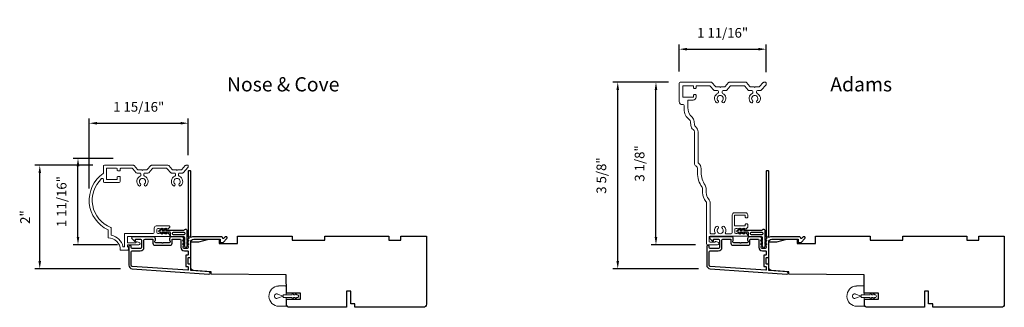
# Model space of a CAD drawing. Extents: x 3895 to 3967, y 773 to 883.
# Drawn here: x 3919 to 3938, y 789 to 795 of the extents above; entities that cross this region are included whole.
import ezdxf

# ---------------------------------------------------------------- set-up
doc = ezdxf.new("R2010")
doc.units = 0
doc.header["$LTSCALE"] = 250
doc.header["$MEASUREMENT"] = 0
doc.header["$PDMODE"] = 3
doc.header["$PDSIZE"] = -2
doc.layers.get('DEFPOINTS').update_dxf_attribs({"color": 2, "linetype": 'CONTINUOUS'})
for name, color, linetype, lineweight in [('1', 1, 'CONTINUOUS', 13), ('2', 2, 'CONTINUOUS', 25), ('6', 6, 'CONTINUOUS', 5), ('Next Gen Casing', 142, 'CONTINUOUS', 20), ('Next Gen Cladding', 142, 'CONTINUOUS', 20), ('Symbol (ISO)', 7, 'CONTINUOUS', 25)]:
    doc.layers.add(name, color=color, linetype=linetype, lineweight=lineweight)
for name, color, linetype in [('10', 30, 'CONTINUOUS'), ('3', 3, 'CONTINUOUS'), ('7', 7, 'CONTINUOUS')]:
    doc.layers.add(name, color=color, linetype=linetype)
doc.styles.add('Note Text (ISO)', font='tahoma.ttf')
doc.styles.add('ROMANS', font='romans')
doc.dimstyles.new('LWDEC', dxfattribs={"dimscale": 20, "dimtxt": 2.5, "dimasz": 2, "dimexe": 1.25, "dimexo": 3, "dimgap": 2, "dimtad": 1, "dimtoh": 1, "dimdec": 0, "dimzin": 11, "dimdsep": 46, "dimtxsty": 'ROMANS', "dimcen": 0, "dimdle": 1.5, "dimazin": 0, "dimtfac": 1, "dimtdec": 0, "dimtix": 1, "dimtmove": 0, "dimatfit": 3, "dimfxl": 0, "dimtzin": 0, "dimarcsym": 0})

# ---------------------------------------------------------------- blocks, each defined once
blk = doc.blocks.new('Lauren W.S.')
at = {"layer": '1'}
for p, q in [((-9.65, 5), (-6.49, 5)), ((-7.61, 0.04), (-10.31, 1.05)), ((-6.1, 4.62), (-6.1, 0.72)), ((-10.31, -1.05), (-7.61, -0.04)), ((-6.1, -0.72), (-6.1, -4.61)), ((-6.48, -5), (-9.87, -5))]:
    blk.add_line(p, q, dxfattribs=at)
for centre, radius, start, end in [((-9.59, 0), 5, 90.6876, 266.8086), ((-6.48, 4.62), 0.387, 360, 91.3007), ((-10.71, 0), 1.13, 69.34, 290.66), ((-6.48, -4.61), 0.387, 270, 360)]:
    blk.add_arc(centre, radius, start, end, dxfattribs=at)
at = {"layer": '6'}
for p, q in [((-7.61, -0.46), (-7.61, 0.46)), ((-7.61, 0.46), (-7.61, 0.04)), ((-7.36, 0.72), (-3.29, 0.72)), ((-6.1, 0.72), (-7.36, 0.72)), ((-3.07, 1.04), (-3.18, 1.28)), ((-2.77, 1.45), (-2.52, 0.86)), ((-2.3, 0.72), (-1.78, 0.72)), ((-1.57, 1.04), (-1.67, 1.28)), ((-1.27, 1.45), (-1.01, 0.86)), ((-0.8, 0.72), (-0.72, 0.72)), ((-7.61, -0.04), (-7.61, -0.46)), ((-3.29, -0.72), (-7.36, -0.72)), ((-7.36, -0.72), (-6.1, -0.72)), ((-3.18, -1.28), (-3.07, -1.04)), ((-2.52, -0.86), (-2.77, -1.46)), ((-1.78, -0.72), (-2.3, -0.72)), ((-1.67, -1.28), (-1.57, -1.04)), ((-1.01, -0.86), (-1.27, -1.46)), ((-0.72, -0.72), (-0.8, -0.72))]:
    blk.add_line(p, q, dxfattribs=at)
for centre, radius, start, end in [((-7.36, 0.46), 0.254, 90, 180), ((-7.36, 0.46), 0.254, 90, 180), ((-3.29, 0.95), 0.232, 270, 23.4142), ((-2.97, 1.36), 0.22, 24.1003, 202.7086), ((-2.3, 0.95), 0.232, 203.4142, 270), ((-1.78, 0.95), 0.232, 270, 23.4142), ((-1.47, 1.37), 0.22, 23.4142, 203.4142), ((-0.8, 0.95), 0.232, 203.4142, 270), ((-0.72, 0), 0.718, 270, 90.02), ((-7.36, -0.46), 0.254, 180, 270), ((-7.36, -0.46), 0.254, 180, 270), ((-3.29, -0.95), 0.232, 336.5858, 90), ((-2.98, -1.37), 0.22, 156.5858, 336.5858), ((-2.3, -0.95), 0.232, 90, 156.5858), ((-1.78, -0.95), 0.232, 336.5858, 90), ((-1.47, -1.37), 0.22, 156.5858, 336.5858), ((-0.8, -0.95), 0.232, 89.9381, 156.5858)]:
    blk.add_arc(centre, radius, start, end, dxfattribs=at)
blk = doc.blocks.new('*D110')
at = {"layer": '2', "color": 0, "lineweight": -2}
for p, q in [((3920.132, 791.733), (3920.132, 793.095)), ((3920.282, 793.001), (3921.903, 793.001)), ((3922.053, 792.384), (3922.053, 793.095))]:
    blk.add_line(p, q, dxfattribs=at)
at = {"layer": '2', "color": 0}
for points in [[(3920.282, 793.026), (3920.282, 792.976), (3920.132, 793.001)], [(3921.903, 793.026), (3921.903, 792.976), (3922.053, 793.001)]]:
    blk.add_solid(points, dxfattribs=at)
at = {"layer": 'DEFPOINTS', "color": 0}
for p in [(3922.053, 793.001), (3922.053, 792.159), (3920.132, 791.508)]:
    blk.add_point(p, dxfattribs=at)
at = {"layer": '2', "color": 0, "insert": (3921.093, 793.294), "char_height": 0.1875, "attachment_point": 5, "style": 'ROMANS'}
blk.add_mtext('1 15/16"', dxfattribs=at)
blk = doc.blocks.new('*D111')
at = {"layer": '2', "color": 0, "lineweight": -2}
for p, q in [((3920.202, 792.186), (3919.082, 792.186)), ((3919.175, 790.329), (3919.175, 792.036)), ((3920.741, 790.179), (3919.082, 790.179))]:
    blk.add_line(p, q, dxfattribs=at)
at = {"layer": '2', "color": 0}
for points in [[(3919.15, 792.036), (3919.2, 792.036), (3919.175, 792.186)], [(3919.15, 790.329), (3919.2, 790.329), (3919.175, 790.179)]]:
    blk.add_solid(points, dxfattribs=at)
at = {"layer": 'DEFPOINTS', "color": 0}
for p in [(3919.175, 792.186), (3920.427, 792.186), (3920.966, 790.179)]:
    blk.add_point(p, dxfattribs=at)
at = {"layer": '2', "color": 0, "insert": (3918.914, 791.182), "char_height": 0.1875, "attachment_point": 5, "rotation": 90, "style": 'ROMANS'}
blk.add_mtext('2"', dxfattribs=at)
blk = doc.blocks.new('*D112')
at = {"layer": '2', "color": 0, "lineweight": -2}
for p, q in [((3920.6, 792.318), (3919.823, 792.318)), ((3919.916, 790.796), (3919.916, 792.168)), ((3920.683, 790.646), (3919.823, 790.646))]:
    blk.add_line(p, q, dxfattribs=at)
at = {"layer": '2', "color": 0}
for points in [[(3919.891, 792.168), (3919.941, 792.168), (3919.916, 792.318)], [(3919.891, 790.796), (3919.941, 790.796), (3919.916, 790.646)]]:
    blk.add_solid(points, dxfattribs=at)
at = {"layer": 'DEFPOINTS', "color": 0}
for p in [(3919.916, 792.318), (3920.825, 792.318), (3920.908, 790.646)]:
    blk.add_point(p, dxfattribs=at)
at = {"layer": '2', "color": 0, "insert": (3919.623, 791.482), "char_height": 0.1875, "attachment_point": 5, "rotation": 90, "style": 'ROMANS'}
blk.add_mtext('1 11/16"', dxfattribs=at)
blk = doc.blocks.new('*D119')
at = {"layer": '2', "color": 0, "lineweight": -2}
for p, q in [((3931.568, 794.001), (3931.568, 794.529)), ((3933.253, 793.994), (3933.253, 794.529)), ((3931.718, 794.436), (3933.103, 794.436))]:
    blk.add_line(p, q, dxfattribs=at)
at = {"layer": '2', "color": 0}
for points in [[(3931.718, 794.461), (3931.718, 794.411), (3931.568, 794.436)], [(3933.103, 794.461), (3933.103, 794.411), (3933.253, 794.436)]]:
    blk.add_solid(points, dxfattribs=at)
at = {"layer": 'DEFPOINTS', "color": 0}
for p in [(3933.253, 794.436), (3931.568, 793.776), (3933.253, 793.769)]:
    blk.add_point(p, dxfattribs=at)
at = {"layer": '2', "color": 0, "insert": (3932.41, 794.729), "char_height": 0.1875, "attachment_point": 5, "style": 'ROMANS'}
blk.add_mtext('1 11/16"', dxfattribs=at)
blk = doc.blocks.new('*D120')
at = {"layer": '2', "color": 0, "lineweight": -2}
for p, q in [((3931.362, 793.796), (3930.284, 793.796)), ((3930.377, 790.329), (3930.377, 793.646)), ((3931.943, 790.179), (3930.284, 790.179))]:
    blk.add_line(p, q, dxfattribs=at)
at = {"layer": '2', "color": 0}
for points in [[(3930.352, 793.646), (3930.402, 793.646), (3930.377, 793.796)], [(3930.352, 790.329), (3930.402, 790.329), (3930.377, 790.179)]]:
    blk.add_solid(points, dxfattribs=at)
at = {"layer": 'DEFPOINTS', "color": 0}
for p in [(3930.377, 793.796), (3931.587, 793.796), (3932.168, 790.179)]:
    blk.add_point(p, dxfattribs=at)
at = {"layer": '2', "color": 0, "insert": (3930.084, 791.987), "char_height": 0.1875, "attachment_point": 5, "rotation": 90, "style": 'ROMANS'}
blk.add_mtext('3 5/8"', dxfattribs=at)
blk = doc.blocks.new('*D121')
at = {"layer": '2', "color": 0, "lineweight": -2}
for p, q in [((3931.362, 793.796), (3931.024, 793.796)), ((3931.118, 790.796), (3931.118, 793.646)), ((3931.885, 790.646), (3931.024, 790.646))]:
    blk.add_line(p, q, dxfattribs=at)
at = {"layer": '2', "color": 0}
for points in [[(3931.093, 793.646), (3931.143, 793.646), (3931.118, 793.796)], [(3931.093, 790.796), (3931.143, 790.796), (3931.118, 790.646)]]:
    blk.add_solid(points, dxfattribs=at)
at = {"layer": 'DEFPOINTS', "color": 0}
for p in [(3931.118, 793.796), (3931.587, 793.796), (3932.11, 790.646)]:
    blk.add_point(p, dxfattribs=at)
at = {"layer": '2', "color": 0, "insert": (3930.825, 792.221), "char_height": 0.1875, "attachment_point": 5, "rotation": 90, "style": 'ROMANS'}
blk.add_mtext('3 1/8"', dxfattribs=at)

msp = doc.modelspace()

# ---------------------------------------------------------------- linework, layer by layer
at = {"layer": '10'}
for points in [[(3921.98688, 790.93851, -0.76185829), (3922.02406, 790.92828), (3922.02406, 790.72448), (3922.04419, 790.73858, -1), (3922.05566, 790.72219), (3922.02406, 790.70007), (3922.02406, 790.65103), (3922.04419, 790.66513, -1), (3922.05566, 790.64874), (3922.02406, 790.62662), (3922.02406, 790.61198, -1), (3921.98406, 790.61198), (3921.98406, 790.62662), (3921.95246, 790.64874, -1), (3921.96393, 790.66513), (3921.98406, 790.65103), (3921.98406, 790.70007), (3921.95246, 790.72219, -1), (3921.96393, 790.73858), (3921.98406, 790.72448), (3921.98406, 790.78095, 0.41421356), (3921.96438, 790.80064), (3921.72743, 790.80064, -0.41421356), (3921.70775, 790.82032), (3921.70775, 790.87906, 0.41421356), (3921.6979, 790.88891), (3921.61387, 790.88891), (3921.62797, 790.86878, -1), (3921.61158, 790.85731), (3921.58946, 790.88891), (3921.54042, 790.88891), (3921.55452, 790.86878, -1), (3921.53813, 790.85731), (3921.51601, 790.88891), (3921.50137, 790.88891, -1), (3921.50137, 790.92891), (3921.51601, 790.92891), (3921.53813, 790.96051, -1), (3921.55452, 790.94903), (3921.54042, 790.92891), (3921.58946, 790.92891), (3921.61158, 790.96051, -1), (3921.62797, 790.94903), (3921.61387, 790.92891), (3921.96997, 790.92891, 0.26425366), (3921.98688, 790.93851)], [(3933.18881, 790.93851, -0.76185829), (3933.22599, 790.92828), (3933.22599, 790.72448), (3933.24612, 790.73858, -1), (3933.25759, 790.72219), (3933.22599, 790.70007), (3933.22599, 790.65103), (3933.24612, 790.66513, -1), (3933.25759, 790.64874), (3933.22599, 790.62662), (3933.22599, 790.61198, -1), (3933.18599, 790.61198), (3933.18599, 790.62662), (3933.15439, 790.64874, -1), (3933.16586, 790.66513), (3933.18599, 790.65103), (3933.18599, 790.70007), (3933.15439, 790.72219, -1), (3933.16586, 790.73858), (3933.18599, 790.72448), (3933.18599, 790.78095, 0.41421356), (3933.16631, 790.80064), (3932.92936, 790.80064, -0.41421356), (3932.90967, 790.82032), (3932.90967, 790.87906, 0.41421356), (3932.89983, 790.88891), (3932.8158, 790.88891), (3932.82989, 790.86878, -1), (3932.81351, 790.85731), (3932.79139, 790.88891), (3932.74235, 790.88891), (3932.75645, 790.86878, -1), (3932.74006, 790.85731), (3932.71794, 790.88891), (3932.7033, 790.88891, -1), (3932.7033, 790.92891), (3932.71794, 790.92891), (3932.74006, 790.96051, -1), (3932.75645, 790.94903), (3932.74235, 790.92891), (3932.79139, 790.92891), (3932.81351, 790.96051, -1), (3932.82989, 790.94903), (3932.8158, 790.92891), (3933.1719, 790.92891, 0.26425366), (3933.18881, 790.93851)]]:
    msp.add_lwpolyline(points, format="xyb", dxfattribs=at)
for points in [[(3921.96501, 790.88954, -0.41421356), (3921.98469, 790.86985), (3921.98469, 790.85969, -0.41421356), (3921.96501, 790.84001), (3921.7668, 790.84001, -0.41421356), (3921.74712, 790.85969), (3921.74712, 790.86985, -0.41421356), (3921.7668, 790.88954)], [(3933.16694, 790.88954, -0.41421356), (3933.18662, 790.86985), (3933.18662, 790.85969, -0.41421356), (3933.16694, 790.84001), (3932.96873, 790.84001, -0.41421356), (3932.94904, 790.85969), (3932.94904, 790.86985, -0.41421356), (3932.96873, 790.88954)]]:
    msp.add_lwpolyline(points, format="xyb", close=True, dxfattribs=at)
at = {"layer": '3'}
for points in [[(3922.04599, 790.75072, 0.38196602), (3922.04599, 790.73759), (3922.05332, 790.72939), (3922.04599, 790.72119, 0.38196602), (3922.04599, 790.70806), (3922.05332, 790.69986), (3922.04599, 790.69166, 0.38196602), (3922.04599, 790.67854), (3922.05332, 790.67034), (3922.04599, 790.66213, 0.38196602), (3922.04599, 790.64901), (3922.05332, 790.64081), (3922.04599, 790.63261, 0.38196602), (3922.04599, 790.61948), (3922.05332, 790.61128), (3922.05332, 790.59198, -0.41421356), (3922.03364, 790.57229), (3921.97458, 790.57229, -0.41421356), (3921.9549, 790.59198), (3921.9549, 790.61128), (3921.96224, 790.61948, 0.38196602), (3921.96224, 790.63261), (3921.9549, 790.64081), (3921.96224, 790.64901, 0.38196602), (3921.96224, 790.66213), (3921.9549, 790.67034), (3921.96224, 790.67854, 0.38196602), (3921.96224, 790.69166), (3921.9549, 790.69986), (3921.96224, 790.70806, 0.38196602), (3921.96224, 790.72119), (3921.9549, 790.72939), (3921.96224, 790.73759, 0.38196602), (3921.96224, 790.75072), (3921.9549, 790.75892), (3921.96224, 790.76712, 0.38196601), (3921.96224, 790.78024), (3921.94986, 790.79408, 0.21342177), (3921.93519, 790.80064), (3921.73046, 790.80064, 0.41421356), (3921.69109, 790.76127), (3921.69109, 790.73321, 0.23993165), (3921.69514, 790.72525, -0.72633003), (3921.68125, 790.68253), (3921.56314, 790.68253), (3921.55329, 790.67269), (3921.54345, 790.68253), (3921.42534, 790.68253, -0.72633003), (3921.41145, 790.72525, 0.23993165), (3921.4155, 790.73321), (3921.4155, 790.76127, 0.41421356), (3921.37613, 790.80064), (3920.97455, 790.80064, 0.66817864), (3920.96064, 790.76704), (3921.01287, 790.7148, 0.66817864), (3921.02967, 790.72176), (3921.02967, 790.74355, -0.41421356), (3921.03952, 790.7534), (3921.1281, 790.7534, -0.41421356), (3921.14778, 790.73371), (3921.14778, 790.59198, -0.41421356), (3921.1281, 790.57229), (3920.96668, 790.57229, -0.41421356), (3920.947, 790.59198), (3920.947, 790.61166, 1), (3920.89975, 790.61166), (3920.89975, 790.24946, 0.39391048), (3920.96567, 790.17877), (3922.45322, 790.07475, 1), (3922.45651, 790.12188), (3922.10972, 790.14613, -0.39391048), (3922.10057, 790.15595), (3922.10057, 790.25856, 0.41421356), (3922.09073, 790.26841), (3922.06314, 790.26841, -0.41421356), (3922.05329, 790.27825), (3922.05329, 790.38922, -0.41421356), (3922.06314, 790.39907), (3922.09073, 790.39907, 0.41421356), (3922.10057, 790.40891), (3922.10057, 790.69434, -0.41421356), (3922.15962, 790.7534), (3922.6714, 790.7534), (3922.6714, 790.69828, 0.41421356), (3922.68124, 790.68844), (3922.72075, 790.68844, 0.19891237), (3922.72771, 790.69132), (3922.80343, 790.76704, 0.66817864), (3922.78951, 790.80064), (3922.77444, 790.80064, 0.19891237), (3922.76748, 790.79776), (3922.73742, 790.7677, -0.68057977), (3922.72062, 790.77499, 0.42423613), (3922.69583, 790.80064), (3922.15962, 790.80064, 0.1176834), (3922.11162, 790.78918, -1.11422524), (3922.10057, 790.81848), (3922.10057, 792.07032, 0.41421356), (3922.09073, 792.08016), (3922.06317, 792.08016, 0.41421356), (3922.05332, 792.07032), (3922.05332, 790.79334, -0.56126685), (3922.06109, 790.7676)], [(3933.24792, 790.75072, 0.38196602), (3933.24792, 790.73759), (3933.25525, 790.72939), (3933.24792, 790.72119, 0.38196602), (3933.24792, 790.70806), (3933.25525, 790.69986), (3933.24792, 790.69166, 0.38196602), (3933.24792, 790.67854), (3933.25525, 790.67034), (3933.24792, 790.66213, 0.38196602), (3933.24792, 790.64901), (3933.25525, 790.64081), (3933.24792, 790.63261, 0.38196602), (3933.24792, 790.61948), (3933.25525, 790.61128), (3933.25525, 790.59198, -0.41421356), (3933.23557, 790.57229), (3933.17651, 790.57229, -0.41421356), (3933.15683, 790.59198), (3933.15683, 790.61128), (3933.16417, 790.61948, 0.38196602), (3933.16417, 790.63261), (3933.15683, 790.64081), (3933.16417, 790.64901, 0.38196602), (3933.16417, 790.66213), (3933.15683, 790.67034), (3933.16417, 790.67854, 0.38196602), (3933.16417, 790.69166), (3933.15683, 790.69986), (3933.16417, 790.70806, 0.38196602), (3933.16417, 790.72119), (3933.15683, 790.72939), (3933.16417, 790.73759, 0.38196602), (3933.16417, 790.75072), (3933.15683, 790.75892), (3933.16417, 790.76712, 0.38196601), (3933.16417, 790.78024), (3933.15179, 790.79408, 0.21342177), (3933.13712, 790.80064), (3932.93239, 790.80064, 0.41421356), (3932.89302, 790.76127), (3932.89302, 790.73321, 0.23993165), (3932.89707, 790.72525, -0.72633003), (3932.88318, 790.68253), (3932.76507, 790.68253), (3932.75522, 790.67269), (3932.74538, 790.68253), (3932.62727, 790.68253, -0.72633003), (3932.61338, 790.72525, 0.23993165), (3932.61743, 790.73321), (3932.61743, 790.76127, 0.41421356), (3932.57806, 790.80064), (3932.17648, 790.80064, 0.66817864), (3932.16256, 790.76704), (3932.2148, 790.7148, 0.66817864), (3932.2316, 790.72176), (3932.2316, 790.74355, -0.41421356), (3932.24144, 790.7534), (3932.33003, 790.7534, -0.41421356), (3932.34971, 790.73371), (3932.34971, 790.59198, -0.41421356), (3932.33003, 790.57229), (3932.16861, 790.57229, -0.41421356), (3932.14893, 790.59198), (3932.14893, 790.61166, 1), (3932.10168, 790.61166), (3932.10168, 790.24946, 0.39391048), (3932.1676, 790.17877), (3933.65515, 790.07475, 1), (3933.65844, 790.12188), (3933.31165, 790.14613, -0.39391048), (3933.3025, 790.15595), (3933.3025, 790.25856, 0.41421356), (3933.29266, 790.26841), (3933.26506, 790.26841, -0.41421356), (3933.25522, 790.27825), (3933.25522, 790.38922, -0.41421356), (3933.26506, 790.39907), (3933.29266, 790.39907, 0.41421356), (3933.3025, 790.40891), (3933.3025, 790.69434, -0.41421356), (3933.36155, 790.7534), (3933.87333, 790.7534), (3933.87333, 790.69828, 0.41421356), (3933.88317, 790.68844), (3933.92268, 790.68844, 0.19891237), (3933.92964, 790.69132), (3934.00536, 790.76704, 0.66817864), (3933.99144, 790.80064), (3933.97637, 790.80064, 0.19891237), (3933.96941, 790.79776), (3933.93935, 790.7677, -0.68057977), (3933.92255, 790.77499, 0.42423613), (3933.89776, 790.80064), (3933.36155, 790.80064, 0.1176834), (3933.31355, 790.78918, -1.11422524), (3933.3025, 790.81848), (3933.3025, 792.07032, 0.41421356), (3933.29266, 792.08016), (3933.2651, 792.08016, 0.41421356), (3933.25525, 792.07032), (3933.25525, 790.79334, -0.56126685), (3933.26302, 790.7676)], [(3921.73833, 790.74355, -0.41421356), (3921.74818, 790.7534), (3921.89781, 790.7534, -0.41421356), (3921.90766, 790.74355), (3921.90766, 790.59592, 0.41421356), (3921.97852, 790.52505), (3922.04348, 790.52505, -0.41421356), (3922.05332, 790.51521), (3922.05332, 790.45615, -0.41421356), (3922.04348, 790.44631), (3922.01589, 790.44631, 0.41421356), (3922.00605, 790.43647), (3922.00605, 790.231, 0.41421356), (3922.01589, 790.22116), (3922.04345, 790.22116, -0.41421356), (3922.05329, 790.21132), (3922.05329, 790.16063, -0.43481237), (3922.04276, 790.15081), (3920.96897, 790.2259, -0.39391048), (3920.947, 790.24946), (3920.947, 790.50537, -0.41421356), (3920.96668, 790.52505), (3921.12416, 790.52505, 0.41421356), (3921.19503, 790.59592), (3921.19503, 790.73371, -0.41421356), (3921.21471, 790.7534), (3921.35841, 790.7534, -0.41421356), (3921.36825, 790.74355), (3921.36825, 790.67466, 0.41421356), (3921.40762, 790.63529), (3921.69896, 790.63529, 0.41421356), (3921.73833, 790.67466)], [(3932.94026, 790.74355, -0.41421356), (3932.9501, 790.7534), (3933.09974, 790.7534, -0.41421356), (3933.10959, 790.74355), (3933.10959, 790.59592, 0.41421356), (3933.18045, 790.52505), (3933.24541, 790.52505, -0.41421356), (3933.25525, 790.51521), (3933.25525, 790.45615, -0.41421356), (3933.24541, 790.44631), (3933.21782, 790.44631, 0.41421356), (3933.20798, 790.43647), (3933.20798, 790.231, 0.41421356), (3933.21782, 790.22116), (3933.24538, 790.22116, -0.41421356), (3933.25522, 790.21132), (3933.25522, 790.16063, -0.43481237), (3933.24469, 790.15081), (3932.1709, 790.2259, -0.39391048), (3932.14893, 790.24946), (3932.14893, 790.50537, -0.41421356), (3932.16861, 790.52505), (3932.32609, 790.52505, 0.41421356), (3932.39696, 790.59592), (3932.39696, 790.73371, -0.41421356), (3932.41664, 790.7534), (3932.56034, 790.7534, -0.41421356), (3932.57018, 790.74355), (3932.57018, 790.67466, 0.41421356), (3932.60955, 790.63529), (3932.90089, 790.63529, 0.41421356), (3932.94026, 790.67466)]]:
    msp.add_lwpolyline(points, format="xyb", close=True, dxfattribs=at)
at = {"layer": '7'}
for points in [[(3922.10057, 790.40891), (3922.10057, 790.70222), (3922.25805, 790.70222), (3922.4549, 790.75143), (3922.65175, 790.75143), (3922.65175, 790.67269), (3923.00608, 790.67269), (3923.00608, 790.81048), (3924.06907, 790.81048), (3924.06907, 790.73174), (3924.69899, 790.73174), (3924.69899, 790.81048), (3925.93914, 790.81048), (3925.93914, 790.73174), (3926.17536, 790.73174), (3926.17536, 790.81048), (3926.66749, 790.81048), (3926.66749, 789.49159, -0.41421356), (3926.60843, 789.43253), (3925.2797, 789.43253), (3925.2797, 789.50143), (3925.20096, 789.50143), (3925.20096, 789.74749), (3925.12222, 789.74749), (3925.12222, 789.43253), (3924.015, 789.43253, -0.41165989), (3923.95594, 789.49107), (3923.95508, 789.59001), (3924.22655, 789.59001), (3924.22655, 789.70812), (3923.95405, 789.70812), (3923.95096, 790.06245), (3922.49427, 790.07517), (3922.49427, 790.12151), (3922.1555, 790.1452, -0.39391048), (3922.10057, 790.20411), (3922.10057, 790.70222)], [(3933.3025, 790.40891), (3933.3025, 790.70222), (3933.45998, 790.70222), (3933.65683, 790.75143), (3933.85368, 790.75143), (3933.85368, 790.67269), (3934.20801, 790.67269), (3934.20801, 790.81048), (3935.271, 790.81048), (3935.271, 790.73174), (3935.90092, 790.73174), (3935.90092, 790.81048), (3937.14107, 790.81048), (3937.14107, 790.73174), (3937.37729, 790.73174), (3937.37729, 790.81048), (3937.86942, 790.81048), (3937.86942, 789.49159, -0.41421356), (3937.81036, 789.43253), (3936.48163, 789.43253), (3936.48163, 789.50143), (3936.40289, 789.50143), (3936.40289, 789.74749), (3936.32415, 789.74749), (3936.32415, 789.43253), (3935.21693, 789.43253, -0.41165989), (3935.15787, 789.49107), (3935.15701, 789.59001), (3935.42848, 789.59001), (3935.42848, 789.70812), (3935.15598, 789.70812), (3935.15289, 790.06245), (3933.6962, 790.07517), (3933.6962, 790.12151), (3933.35743, 790.1452, -0.39391048), (3933.3025, 790.20411), (3933.3025, 790.70222)]]:
    msp.add_lwpolyline(points, format="xyb", dxfattribs=at)
at = {"layer": 'Next Gen Casing'}
msp.add_lwpolyline([(3922.02178, 792.18591), (3922.011, 792.18591), (3922.04343, 792.18591, -0.41421356), (3922.05327, 792.17607), (3922.05327, 792.15853, -0.18082946), (3922.05086, 792.15207), (3921.95572, 792.04263, -0.21712128), (3921.94087, 792.03586), (3921.88428, 792.03586, 0.41421356), (3921.86459, 792.01617), (3921.86459, 791.99076, 0.3042935), (3921.87681, 791.97255, -0.54424823), (3921.91074, 791.79095, -1), (3921.87635, 791.82723, 2.50842764), (3921.79379, 791.82723, -1), (3921.75939, 791.79095, -0.54424823), (3921.79333, 791.97255, 0.3042935), (3921.80554, 791.99076), (3921.80554, 792.01617, 0.41421356), (3921.78586, 792.03586), (3921.72927, 792.03586, -0.21712128), (3921.71441, 792.04263), (3921.64708, 792.12009, 0.21712128), (3921.63222, 792.12686), (3921.36857, 792.12686, 0.21712128), (3921.35372, 792.12009), (3921.28638, 792.04263, -0.21712128), (3921.27153, 792.03586), (3921.21494, 792.03586, 0.41421356), (3921.19525, 792.01617), (3921.19525, 791.99076, 0.3042935), (3921.20747, 791.97255, -0.54424588), (3921.2414, 791.79095, -1), (3921.20701, 791.82723, 2.50842764), (3921.12445, 791.82723, -1), (3921.09005, 791.79095, -0.54424823), (3921.12399, 791.97255, 0.3042935), (3921.1362, 791.99076), (3921.1362, 792.01617, 0.41421356), (3921.11652, 792.03586), (3921.05993, 792.03586, -0.21712128), (3921.04507, 792.04263), (3920.97774, 792.12009, 0.21712128), (3920.96288, 792.12686), (3920.74422, 792.12686, 0.41421356), (3920.73438, 792.11701), (3920.73438, 792.08945, -0.41421356), (3920.72454, 792.07961), (3920.68517, 792.07961, -0.41421356), (3920.67533, 792.08945), (3920.67533, 792.11701, 0.41421356), (3920.66548, 792.12686), (3920.47651, 792.12686, 0.41421356), (3920.46666, 792.11701), (3920.46666, 791.92016, 0.41421356), (3920.47651, 791.91032), (3920.66548, 791.91032, 0.41421356), (3920.67533, 791.92016), (3920.67533, 791.9556, -0.41421356), (3920.68517, 791.96544), (3920.72454, 791.96544, -0.41421356), (3920.73438, 791.9556), (3920.73438, 791.87095, -0.41421356), (3920.7147, 791.85127), (3920.42729, 791.85127, -0.41421356), (3920.40761, 791.87095), (3920.40761, 791.91245, 0.65395136), (3920.37457, 791.92691, 0.55337485), (3920.55294, 790.97828, -0.30843842), (3920.55918, 790.96912), (3920.55918, 790.84009, 0.34896939), (3920.5668, 790.8305, -0.28627036), (3920.78778, 790.60953, 0.34896939), (3920.79737, 790.60191), (3920.80525, 790.60191, 0.41421356), (3920.81509, 790.61175), (3920.81509, 790.85637, -0.41421356), (3920.82493, 790.86621), (3921.3731, 790.86621, 0.41421356), (3921.39279, 790.8859), (3921.39279, 790.96963, -0.41421356), (3921.43215, 791.009), (3921.68559, 791.009, -0.41421356), (3921.69543, 790.99916), (3921.69543, 790.99173, -0.21342177), (3921.68887, 790.97706), (3921.66136, 790.95246, -0.38196601), (3921.64824, 790.95246), (3921.64003, 790.95979), (3921.63183, 790.95246, -0.38196601), (3921.61871, 790.95246), (3921.61051, 790.95979), (3921.60231, 790.95246, -0.38196625), (3921.58918, 790.95246), (3921.58098, 790.95979), (3921.57278, 790.95246, -0.38196601), (3921.55965, 790.95246), (3921.55145, 790.95979), (3921.54325, 790.95246, -0.38196601), (3921.53013, 790.95246), (3921.52193, 790.95979), (3921.51372, 790.95246, -0.38196601), (3921.5006, 790.95246), (3921.4924, 790.95979), (3921.46168, 790.95979, 0.41421356), (3921.442, 790.94011), (3921.442, 790.88105, 0.41421356), (3921.46168, 790.86137), (3921.4924, 790.86137), (3921.5006, 790.8687, -0.38196601), (3921.51372, 790.8687), (3921.52193, 790.86137), (3921.53013, 790.8687, -0.38196601), (3921.54325, 790.8687), (3921.55145, 790.86137), (3921.55965, 790.8687, -0.38196601), (3921.57278, 790.8687), (3921.58098, 790.86137), (3921.58918, 790.8687, -0.38196625), (3921.60231, 790.8687), (3921.61051, 790.86137), (3921.61871, 790.8687, -0.38196601), (3921.63183, 790.8687), (3921.64003, 790.86137), (3921.64824, 790.8687, -0.38196601), (3921.66136, 790.8687), (3921.68887, 790.8441, -0.21342177), (3921.69543, 790.82943), (3921.69543, 790.817, -0.41421355), (3921.68559, 790.80716), (3920.88399, 790.80716, 0.41421356), (3920.87414, 790.79731), (3920.87414, 790.69417, 0.41421356), (3920.88399, 790.68433), (3921.03091, 790.68433, 0.29674815), (3921.0399, 790.69019, -0.36947792), (3921.063, 790.70123), (3921.09994, 790.69133, -0.87697646), (3921.09331, 790.64102), (3920.88399, 790.64102, 0.41421356), (3920.87414, 790.63118), (3920.87414, 790.61175, 0.41421356), (3920.88399, 790.60191), (3920.88399, 790.60191, -0.41421356), (3920.89383, 790.59207), (3920.89383, 790.5527, -0.41421356), (3920.88399, 790.54285), (3920.73635, 790.54285, 0.41421356), (3920.50013, 790.77907), (3920.50013, 790.93655, -0.58202131), (3920.40343, 792.02552, 0.24414854), (3920.40761, 792.03357), (3920.40761, 792.16623, -0.41421356), (3920.42729, 792.18591), (3920.9898, 792.18591, -0.21712128), (3921.00465, 792.17914), (3921.07199, 792.10168, 0.21712128), (3921.08684, 792.09491), (3921.15573, 792.09491), (3921.16573, 792.08491), (3921.17573, 792.09491), (3921.24461, 792.09491, 0.21712128), (3921.25947, 792.10168), (3921.3268, 792.17914, -0.21712128), (3921.34166, 792.18591), (3921.65914, 792.18591, -0.21712128), (3921.67399, 792.17914), (3921.74133, 792.10168, 0.21712128), (3921.75618, 792.09491), (3921.82507, 792.09491), (3921.83507, 792.08491), (3921.84507, 792.09491), (3921.91395, 792.09491, 0.21712128), (3921.92881, 792.10168), (3921.99614, 792.17914, -0.21712128), (3922.011, 792.18591)], format="xyb", dxfattribs=at)
at = {"layer": 'Next Gen Cladding'}
msp.add_lwpolyline([(3932.59334, 790.81216), (3932.16606, 790.81216, 0.41421356), (3932.14637, 790.79247), (3932.14637, 790.71291, 0.41421356), (3932.16606, 790.69322), (3932.25253, 790.69322, 0.26630934), (3932.25933, 790.69712, -0.33697583), (3932.28141, 790.70618), (3932.31835, 790.69629, -0.87697646), (3932.31172, 790.64598), (3932.11881, 790.64598, -0.41421356), (3932.09913, 790.66566), (3932.09913, 791.44725, 0.18267581), (3932.08436, 791.48631, -0.18267581), (3932.02039, 791.65557), (3932.02039, 791.72602, 0.14990995), (3932.01023, 791.75914, -0.14897507), (3931.92222, 792.04423), (3931.92193, 792.12232, 0.26689795), (3931.89242, 792.17324, -0.26787779), (3931.86291, 792.22437), (3931.86291, 792.83112, 0.23494192), (3931.83949, 792.87821, -0.20747955), (3931.79329, 792.96005), (3931.78593, 793.03006, 0.20255807), (3931.76372, 793.0703, -0.22996375), (3931.66606, 793.27141), (3931.66606, 793.34293, 0.41421356), (3931.64637, 793.36261), (3931.62669, 793.36261, -0.41421356), (3931.56763, 793.42167), (3931.56763, 793.77589, -0.41421356), (3931.58732, 793.79557), (3932.18721, 793.79557, -0.21712128), (3932.20207, 793.7888), (3932.2694, 793.71134, 0.21712128), (3932.28426, 793.70457), (3932.35314, 793.70457), (3932.36314, 793.69457), (3932.37314, 793.70457), (3932.44203, 793.70457, 0.21712128), (3932.45688, 793.71134), (3932.52422, 793.7888, -0.21712128), (3932.53907, 793.79557), (3932.85655, 793.79557, -0.21712128), (3932.87141, 793.7888), (3932.93874, 793.71134, 0.21712128), (3932.9536, 793.70457), (3933.02248, 793.70457), (3933.03248, 793.69457), (3933.04248, 793.70457), (3933.11137, 793.70457, 0.21712128), (3933.12622, 793.71134), (3933.19356, 793.7888, -0.21712128), (3933.20841, 793.79557), (3933.24329, 793.79557, -0.41421356), (3933.25314, 793.78573), (3933.25314, 793.753, -0.18082946), (3933.25072, 793.74655), (3933.15852, 793.64048, -0.21712128), (3933.14366, 793.63371), (3933.0876, 793.63371, 0.41421356), (3933.06791, 793.61402), (3933.06791, 793.59783, 0.29075577), (3933.07923, 793.58001, -0.52823527), (3933.10816, 793.40061, -1), (3933.07376, 793.4369, 2.50842764), (3932.9912, 793.4369, -1), (3932.9568, 793.40061, -0.52823527), (3932.98573, 793.58001, 0.29075577), (3932.99705, 793.59783), (3932.99705, 793.61402, 0.41421356), (3932.97736, 793.63371), (3932.9213, 793.63371, -0.21712128), (3932.90644, 793.64048), (3932.83911, 793.71794, 0.21712128), (3932.82425, 793.72471), (3932.57137, 793.72471, 0.21712128), (3932.55651, 793.71794), (3932.48918, 793.64048, -0.21712128), (3932.47432, 793.63371), (3932.41826, 793.63371, 0.41421356), (3932.39857, 793.61402), (3932.39857, 793.59783, 0.29075577), (3932.40989, 793.58001, -0.52823527), (3932.43882, 793.40061, -1), (3932.40442, 793.4369, 2.50842764), (3932.32186, 793.4369, -1), (3932.28746, 793.40061, -0.52823527), (3932.31639, 793.58001, 0.29075577), (3932.32771, 793.59783), (3932.32771, 793.61402, 0.41421356), (3932.30802, 793.63371), (3932.25196, 793.63371, -0.21712128), (3932.2371, 793.64048), (3932.1696, 793.71813, 0.21712128), (3932.15474, 793.7249), (3931.90621, 793.7249, 0.41421362), (3931.89637, 793.71506), (3931.89637, 793.68731, -0.41421362), (3931.88653, 793.67747), (3931.857, 793.67747, -0.41421351), (3931.84716, 793.68731), (3931.84716, 793.71486, 0.41421359), (3931.83732, 793.72471), (3931.64834, 793.72471, 0.41421356), (3931.6385, 793.71486), (3931.6385, 793.51801, 0.41421356), (3931.64834, 793.50817), (3931.83732, 793.50817, 0.41421351), (3931.84716, 793.51801), (3931.84716, 793.54557, -0.41421351), (3931.857, 793.55542), (3931.88653, 793.55542, -0.41421356), (3931.89637, 793.54557), (3931.89637, 793.50817, -0.41421356), (3931.83732, 793.44912), (3931.74677, 793.44912, 0.41421356), (3931.73692, 793.43927), (3931.73692, 793.30371, 0.20568698), (3931.81665, 793.11811, -0.17853943), (3931.85641, 793.03747), (3931.86377, 792.96745, 0.20747955), (3931.88225, 792.93472, -0.23494192), (3931.93377, 792.83112), (3931.93377, 792.24117, 0.23426758), (3931.94154, 792.2255, -0.23330314), (3931.9928, 792.12258), (3931.99308, 792.04448, 0.14897507), (3932.06891, 791.79887, -0.14990995), (3932.09125, 791.72602), (3932.09125, 791.65557, 0.18267581), (3932.13751, 791.53318, -0.18267581), (3932.16999, 791.44725), (3932.16999, 790.86924, 0.41421356), (3932.17983, 790.8594), (3932.2543, 790.8594, 0.54715345), (3932.26324, 790.87336, -0.32141003), (3932.28746, 790.99923, -1), (3932.32186, 790.96294, 2.50842764), (3932.40442, 790.96294, -1), (3932.43882, 790.99923, -0.32141003), (3932.46304, 790.87336, 0.54715345), (3932.47198, 790.8594), (3932.577, 790.8594, 0.41421356), (3932.59668, 790.87908), (3932.59668, 791.22519, -0.41421356), (3932.63605, 791.26456), (3932.85785, 791.26456, -0.41421351), (3932.89722, 791.22519), (3932.89722, 791.17992, -0.41421362), (3932.88738, 791.17007), (3932.85785, 791.17007, -0.41421351), (3932.84801, 791.17992), (3932.84801, 791.20747, 0.41421359), (3932.83817, 791.21731), (3932.64919, 791.21731, 0.41421356), (3932.63935, 791.20747), (3932.63935, 791.01885, 0.41421356), (3932.64919, 791.009), (3932.83817, 791.009, 0.41421351), (3932.84801, 791.01885), (3932.84801, 791.03818, -0.41421351), (3932.85785, 791.04802), (3932.88752, 791.04802, -0.41421356), (3932.89736, 791.03818), (3932.89736, 790.99173, -0.21342177), (3932.8908, 790.97706), (3932.86329, 790.95246, -0.38196601), (3932.85017, 790.95246), (3932.84196, 790.95979), (3932.83376, 790.95246, -0.38196601), (3932.82064, 790.95246), (3932.81244, 790.95979), (3932.80423, 790.95246, -0.38196625), (3932.79111, 790.95246), (3932.78291, 790.95979), (3932.77471, 790.95246, -0.38196601), (3932.76158, 790.95246), (3932.75338, 790.95979), (3932.74518, 790.95246, -0.38196601), (3932.73206, 790.95246), (3932.72385, 790.95979), (3932.71565, 790.95246, -0.38196601), (3932.70253, 790.95246), (3932.69433, 790.95979), (3932.66361, 790.95979, 0.41421356), (3932.64393, 790.94011), (3932.64393, 790.88105, 0.41421356), (3932.66361, 790.86137), (3932.69433, 790.86137), (3932.70253, 790.8687, -0.38196601), (3932.71565, 790.8687), (3932.72385, 790.86137), (3932.73206, 790.8687, -0.38196601), (3932.74518, 790.8687), (3932.75338, 790.86137), (3932.76158, 790.8687, -0.38196601), (3932.77471, 790.8687), (3932.78291, 790.86137), (3932.79111, 790.8687, -0.38196625), (3932.80423, 790.8687), (3932.81244, 790.86137), (3932.82064, 790.8687, -0.38196601), (3932.83376, 790.8687), (3932.84196, 790.86137), (3932.85017, 790.8687, -0.38196601), (3932.86329, 790.8687), (3932.8908, 790.8441, -0.21342177), (3932.89736, 790.82943), (3932.89736, 790.822, -0.41421356), (3932.88752, 790.81216), (3932.16606, 790.81216)], format="xyb", dxfattribs=at)

# ---------------------------------------------------------------- block references
at = {"layer": '2', "xscale": -0.03937, "yscale": 0.03937, "zscale": 0.03937, "rotation": 180}
for p in [(3924.19055, 789.64902), (3935.39248, 789.64902)]:
    msp.add_blockref('Lauren W.S.', p, dxfattribs=at)

# ---------------------------------------------------------------- texts
at = {"layer": 'Symbol (ISO)', "width": 4.6704124, "attachment_point": 2, "style": 'Note Text (ISO)'}
for s, insert, char_height in [('\\pt5.9999;\\PNose & Cove', (3923.89296, 794.35261), 0.2755894), ('\\pt5.9999;\\PAdams', (3935.09489, 794.35261), 0.275589)]:
    msp.add_mtext(s, dxfattribs=dict(at, insert=insert, char_height=char_height))

# ---------------------------------------------------------------- dimensions: what is measured, and where the dimension line sits
at = {"layer": '2'}
dim = msp.add_linear_dim(base=(3933.25314, 794.43573), p1=(3931.56763, 793.77589), p2=(3933.25314, 793.76937), dimstyle='LWDEC', override={"dimscale": 0.075, "dimdec": 4, "dimlunit": 5, "dimpost": '"', "dimtdec": 4, "dimfrac": 2, "dimarcsym": 1}, dxfattribs=at)
dim.commit()
dim.dimension.update_dxf_attribs({"geometry": '*D119', "text_midpoint": (3932.41038, 794.43573), "dimtype": 160})
for base, p1, p2, picture, middle in [((3930.37727, 793.79557), (3932.1676, 790.17877), (3931.58732, 793.79557), '*D120', (3930.37727, 791.98717)), ((3931.11825, 793.79557), (3932.10954, 790.64598), (3931.58732, 793.79557), '*D121', (3931.11825, 792.22077)), ((3919.17534, 792.18591), (3920.96567, 790.17877), (3920.42729, 792.18591), '*D111', (3919.17534, 791.18234)), ((3919.91632, 792.31818), (3920.90761, 790.64598), (3920.82499, 792.31818), '*D112', (3919.91632, 791.48208))]:
    dim = msp.add_linear_dim(base=base, p1=p1, p2=p2, angle=90, dimstyle='LWDEC', override={"dimscale": 0.075, "dimdec": 4, "dimlunit": 5, "dimpost": '"', "dimtdec": 4, "dimfrac": 2, "dimarcsym": 1}, dxfattribs=at)
    dim.commit()
    dim.dimension.update_dxf_attribs({"geometry": picture, "text_midpoint": middle, "dimtype": 160})
dim = msp.add_linear_dim(base=(3922.053272, 793.001436), p1=(3920.132415, 791.5085), p2=(3922.053272, 792.158525), dimstyle='LWDEC', override={"dimscale": 0.075, "dimdec": 4, "dimlunit": 5, "dimpost": '"', "dimtdec": 4, "dimfrac": 2, "dimarcsym": 1}, dxfattribs=at)
dim.commit()
dim.dimension.update_dxf_attribs({"geometry": '*D110', "text_midpoint": (3921.092844, 793.294294)})

doc.saveas('drawing.dxf')
